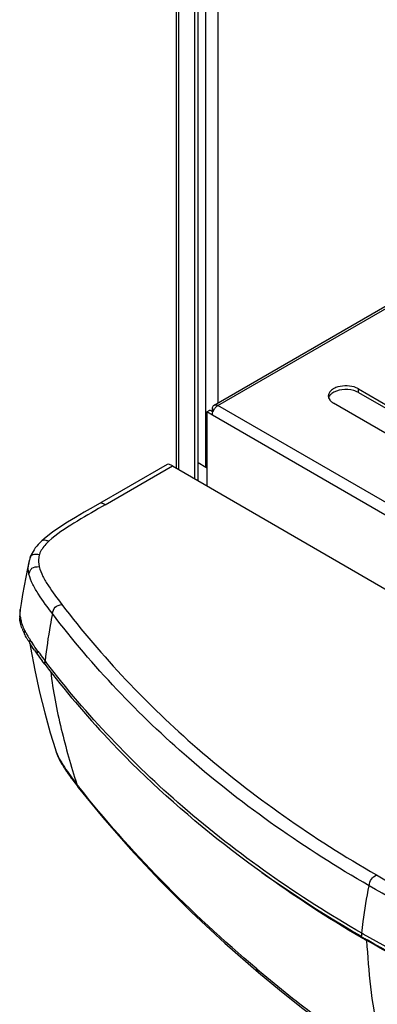
# Model space of a CAD drawing. Units: millimetres. Extents: x -153 to 594, y 0 to 420.
# Drawn here: x 396 to 416, y 89 to 145 of the extents above; entities that cross this region are included whole.
import ezdxf

# ---------------------------------------------------------------- set-up
doc = ezdxf.new("R2010")
doc.units = ezdxf.units.MM
doc.header["$LTSCALE"] = 32.67
doc.layers.get('0').update_dxf_attribs({"linetype": 'CONTINUOUS'})

msp = doc.modelspace()

# ---------------------------------------------------------------- linework, layer by layer
at = {"color": 3, "linetype": 'CONTINUOUS'}
for p, q in [((404.4755, 119.0629), (404.4755, 221.4306)), ((405.5266, 118.456), (405.5266, 220.7978)), ((414.8167, 123.3735), (418.7058, 121.1282)), ((406.5515, 122.2666), (406.3751, 122.3685))]:
    msp.add_line(p, q, dxfattribs=at)
at = {"color": 9, "linetype": 'CONTINUOUS'}
for p, q in [((404.6073, 118.9868), (404.6073, 221.3285)), ((406.1453, 119.1331), (406.1453, 220.3385)), ((406.8524, 122.7962), (406.8524, 218.1638)), ((406.8347, 122.6338), (441.3122, 142.5393)), ((414.8167, 123.3735), (414.8167, 123.5776)), ((406.5165, 122.4501), (406.6097, 122.3963)), ((455.2541, 94.6796), (406.8347, 122.6338)), ((454.9359, 94.1284), (406.5165, 122.0827)), ((400.4293, 116.9978), (404.2416, 119.198)), ((400.4293, 116.9978), (400.2415, 116.8898)), ((400.4293, 116.9978), (400.2415, 116.8898)), ((397.0886, 108.0316), (397.0053, 108.136)), ((397.0857, 108.0309), (397.0053, 108.136)), ((415.0894, 92.6265), (415.0199, 92.6651)), ((415.0881, 92.6258), (415.0199, 92.6651)), ((409.0371, 90.6484), (409.2014, 90.5103)), ((409.0374, 90.6477), (409.2029, 90.5101))]:
    msp.add_line(p, q, dxfattribs=at)
at = {"color": 7, "linetype": 'CONTINUOUS'}
for p, q in [((405.7033, 118.3539), (405.7033, 220.6958)), ((406.6097, 122.6561), (441.1805, 142.6155)), ((414.8167, 123.5776), (418.7058, 121.3323)), ((406.5165, 122.2868), (406.5165, 122.4501)), ((417.2916, 120.5158), (413.4025, 122.7611)), ((406.1983, 122.2664), (406.3751, 122.3685)), ((406.5165, 122.0827), (406.1983, 122.2664)), ((406.1983, 122.2664), (406.1983, 118.068)), ((403.9377, 119.2887), (399.7323, 116.8612)), ((404.2416, 119.198), (456.0536, 89.2769)), ((405.7033, 119.3882), (406.1453, 119.1331)), ((396.0775, 113.6948), (396.0775, 113.695)), ((396.9021, 108.0579), (396.8391, 108.1413)), ((396.985, 107.949), (396.9021, 108.0579)), ((397.5896, 103.0921), (397.5981, 103.0651)), ((397.5981, 103.0651), (397.6089, 103.032)), ((397.8179, 102.5303), (397.8343, 102.4982)), ((397.8343, 102.4982), (397.8512, 102.4658)), ((397.8512, 102.4658), (397.8686, 102.433)), ((397.8686, 102.433), (397.8867, 102.3997)), ((397.8867, 102.3997), (397.9054, 102.3659)), ((397.9054, 102.3659), (397.9247, 102.3316)), ((397.9247, 102.3316), (397.9447, 102.2967)), ((397.9447, 102.2967), (397.9655, 102.2611)), ((397.9655, 102.2611), (397.987, 102.2248)), ((397.987, 102.2248), (398.0093, 102.1879)), ((398.0093, 102.1879), (398.0323, 102.1504)), ((398.0323, 102.1504), (398.0561, 102.1123)), ((398.0561, 102.1123), (398.0806, 102.0736)), ((398.0806, 102.0736), (398.1057, 102.0344)), ((398.1057, 102.0344), (398.1316, 101.9946)), ((398.1316, 101.9946), (398.1581, 101.9544)), ((398.1581, 101.9544), (398.1853, 101.9137)), ((398.1853, 101.9137), (398.2132, 101.8724)), ((398.2132, 101.8724), (398.2418, 101.8307)), ((398.2418, 101.8307), (398.271, 101.7884)), ((398.271, 101.7884), (398.3008, 101.7457)), ((398.3008, 101.7457), (398.3313, 101.7025)), ((398.3313, 101.7025), (398.3782, 101.6369)), ((398.3782, 101.6369), (398.4264, 101.5702)), ((398.4264, 101.5702), (398.4761, 101.5023)), ((398.4761, 101.5023), (398.5273, 101.4331)), ((398.5273, 101.4331), (398.5802, 101.3624)), ((398.5802, 101.3624), (398.6348, 101.2901)), ((398.6348, 101.2901), (398.7103, 101.1911)), ((398.7103, 101.1911), (398.7887, 101.0891)), ((398.7887, 101.0891), (398.8953, 100.9517)), ((415.0041, 92.4728), (414.9295, 92.5159)), ((415.0041, 92.4728), (414.9308, 92.5167)), ((415.1366, 92.3991), (415.0041, 92.4728)), ((415.1343, 92.3978), (415.0041, 92.4728)), ((407.2331, 92.1109), (409.1469, 90.4427))]:
    msp.add_line(p, q, dxfattribs=at)
for points in [[(399.7323, 116.8612), (399.2259, 116.5672), (398.7395, 116.2802), (398.2754, 115.9985), (397.8379, 115.7201), (397.4312, 115.4416), (397.0613, 115.1592), (396.8286, 114.9561)], [(396.829, 114.9564), (396.8166, 114.9449), (396.711, 114.8419), (396.6151, 114.7405), (396.5284, 114.6401), (396.4506, 114.5407), (396.3811, 114.4417), (396.3192, 114.3424), (396.2646, 114.2428), (396.2173, 114.1432), (396.1763, 114.0423), (396.1561, 113.986)], [(396.0775, 113.6948), (396.0087, 113.3787), (395.9072, 112.886), (395.8126, 112.3911), (395.7253, 111.8943), (395.6457, 111.3956), (395.5941, 111.0405)], [(396.1565, 113.987), (396.1541, 113.9801), (396.1457, 113.9545), (396.1376, 113.9287), (396.1297, 113.9026), (396.1222, 113.8765), (396.1151, 113.8506), (396.1083, 113.8249), (396.1019, 113.7995), (396.0957, 113.7743), (396.0898, 113.7488), (396.0841, 113.724), (396.0777, 113.6954)], [(395.5942, 111.0406), (395.5905, 111.0139), (395.5851, 110.9738), (395.58, 110.9331), (395.5751, 110.8904), (395.5704, 110.8453), (395.5661, 110.7969), (395.5631, 110.7554)], [(396.129, 109.1453), (396.1733, 108.8881), (396.4239, 107.6013), (396.6961, 106.3652), (396.9887, 105.1808), (397.3002, 104.0487), (397.5896, 103.0921)], [(397.6089, 103.032), (397.6146, 103.0147), (397.6204, 102.9975), (397.6261, 102.9808), (397.6318, 102.9645), (397.6375, 102.9485), (397.6431, 102.9326), (397.6489, 102.9169), (397.6546, 102.9014), (397.6604, 102.8859), (397.6663, 102.8704), (397.6723, 102.855), (397.6783, 102.8396), (397.6844, 102.8243), (397.6906, 102.8089), (397.6969, 102.7935), (397.7033, 102.7782), (397.7097, 102.7629), (397.7163, 102.7476), (397.7229, 102.7323), (397.7296, 102.717), (397.7363, 102.7017), (397.7432, 102.6864), (397.7502, 102.671), (397.7572, 102.6556), (397.7644, 102.6402), (397.7717, 102.6247), (397.7791, 102.6091), (397.7866, 102.5935), (397.7942, 102.5778), (397.802, 102.562), (397.8179, 102.5303)], [(398.8953, 100.9517), (400.283, 99.2396), (401.8585, 97.4404), (403.543, 95.6521), (405.334, 93.8751), (407.2331, 92.1109)], [(409.1469, 90.4427), (410.325, 89.4666), (411.5906, 88.4629), (412.8396, 87.5196), (414.0738, 86.638), (415.2984, 85.8218)]]:
    msp.add_lwpolyline(points, dxfattribs=at)
at = {"color": 3, "linetype": 'CONTINUOUS'}
msp.add_arc((414.3107, 122.4944), 1.0143, 60.07392, 65.09657, dxfattribs=at)
at = {"color": 7, "linetype": 'CONTINUOUS'}
for centre, radius, start, end in [((407.1844, 122.0887), 0.6496, 134.96606, 136.53378), ((407.1529, 122.1212), 0.6043, 129.13037, 135.0268), ((397.0322, 110.6598), 1.4723, 176.27759, 183.66186), ((398.6311, 111.0861), 3.1351, 200.66088, 203.94918), ((399.2538, 111.3616), 3.816, 203.93409, 206.34181), ((401.4378, 112.5324), 6.2949, 209.74045, 211.2055), ((402.5515, 113.2062), 7.5965, 211.20049, 212.31182), ((408.7266, 117.36), 15.0399, 215.00567, 215.45722), ((411.1764, 119.1054), 18.0478, 215.45921, 215.90175), ((415.8807, 122.5235), 23.8628, 215.92619, 217.06391), ((438.5793, 139.6396), 52.2912, 217.30376, 217.70444), ((439.7595, 140.5942), 53.8088, 217.74011, 223.62811), ((452.417, 157.2712), 74.8235, 240.114063, 240.281113)]:
    msp.add_arc(centre, radius, start, end, dxfattribs=at)
at = {"color": 9, "linetype": 'CONTINUOUS'}
for centre, radius, start, end in [((396.93, 114.8483), 0.1479, 129.97042, 133.06031), ((397.4573, 110.8903), 1.8796, 188.59903, 193.21468), ((397.7034, 110.9469), 2.1321, 193.18329, 195.89306), ((399.8753, 111.8446), 4.4864, 206.36162, 207.58501), ((400.4971, 112.1723), 5.1892, 207.6126, 209.78662), ((401.947, 113.0081), 6.8627, 209.82948, 212.40289), ((403.5797, 114.0314), 8.7896, 212.33096, 213.12351), ((404.493, 114.6272), 9.8801, 213.12341, 213.83858), ((412.9791, 120.5809), 20.247, 215.90228, 216.23418), ((415.5661, 122.4762), 23.454, 216.23324, 216.52006), ((424.108, 128.832), 34.101, 216.56135, 217.36603), ((441.8025, 134.5591), 54.4576, 217.85918, 218.06894), ((449.796, 152.0802), 69.0541, 234.122236, 239.727273), ((451.2633, 154.5401), 71.9183, 239.705658, 240.003401), ((414.5445, 92.2169), 0.7644, 2.85223, 6.7507)]:
    msp.add_arc(centre, radius, start, end, dxfattribs=at)
at = {"color": 7, "linetype": 'CONTINUOUS'}
for points, knots in [([(414.6958, 123.6371), (414.5357, 123.704), (414.1822, 123.7711), (413.7446, 123.7264), (413.435, 123.6043), (413.2155, 123.4602), (413.1096, 123.2812), (413.1096, 123.1694)], [0, 0, 0, 0, 0.2820837, 0.5721572, 0.7032822, 0.8182912, 1, 1, 1, 1]), ([(413.1254, 123.0672), (413.1389, 123.0237), (413.1688, 122.9677), (413.2077, 122.9196), (413.2186, 122.9073)], [0, 0, 0, 0, 0.734784, 1, 1, 1, 1]), ([(406.5165, 122.4501), (406.5165, 122.4729), (406.5216, 122.549), (406.5626, 122.6289), (406.6097, 122.6561)], [0, 0, 0, 0, 0.2949646, 1, 1, 1, 1]), ([(406.6097, 122.6561), (406.6246, 122.6647), (406.6991, 122.6917), (406.7824, 122.6641), (406.8347, 122.6338)], [0, 0, 0, 0, 0.2208594, 1, 1, 1, 1]), ([(413.2186, 122.9073), (413.2308, 122.8935), (413.2857, 122.8372), (413.3505, 122.7912), (413.4025, 122.7611)], [0, 0, 0, 0, 0.2343731, 1, 1, 1, 1]), ([(406.5165, 122.0827), (406.5165, 122.0973), (406.5198, 122.1597), (406.5345, 122.2213), (406.5502, 122.2666)], [0, 0, 0, 0, 0.2329798, 1, 1, 1, 1]), ([(404.2416, 119.198), (404.1901, 119.2277), (404.1019, 119.2788), (403.9801, 119.3119), (403.938, 119.2883)], [0, 0, 0, 0, 0.5515918, 1, 1, 1, 1]), ([(414.9295, 92.5159), (412.2441, 94.0712), (407.2555, 97.3899), (402.7892, 101.3911), (400.8109, 103.4675)], [0, 0, 0, 0, 0.5196986, 1, 1, 1, 1]), ([(441.7622, 82.0766), (437.0108, 83.2856), (427.9378, 86.0651), (419.2889, 90.0258), (415.3236, 92.2893)], [0, 0, 0, 0, 0.5177899, 1, 1, 1, 1])]:
    msp.add_open_spline(points, degree=3, knots=knots, dxfattribs=at)
at = {"color": 3, "linetype": 'CONTINUOUS'}
for points, knots in [([(414.5636, 123.4797), (414.3433, 123.5445), (413.8986, 123.5712), (413.4616, 123.4325), (413.3006, 123.3046)], [0, 0, 0, 0, 0.5276195, 1, 1, 1, 1]), ([(413.3006, 123.3046), (413.2793, 123.2876), (413.2053, 123.2221), (413.1468, 123.136), (413.1254, 123.0675)], [0, 0, 0, 0, 0.2753586, 1, 1, 1, 1])]:
    msp.add_open_spline(points, degree=3, knots=knots, dxfattribs=at)
at = {"color": 7, "linetype": 'CONTINUOUS'}
for points in [[(414.8167, 123.5776), (414.7778, 123.6001), (414.7372, 123.6198), (414.6958, 123.6371)], [(413.1096, 123.1694), (413.1096, 123.1349), (413.1151, 123.1001), (413.1254, 123.0672)], [(406.6097, 122.3963), (406.6386, 122.4464), (406.6732, 122.4936), (406.7129, 122.5356)], [(406.7715, 122.59), (406.7914, 122.6061), (406.8125, 122.621), (406.8347, 122.6338)], [(406.5502, 122.2666), (406.5658, 122.3116), (406.5859, 122.3551), (406.6097, 122.3963)], [(406.1453, 119.1331), (406.162, 119.1234), (406.1793, 119.1148), (406.1969, 119.1071)], [(395.6059, 110.2793), (395.5841, 110.3733), (395.5691, 110.4694), (395.563, 110.5657)], [(395.6976, 109.9799), (395.6609, 110.0775), (395.6295, 110.1775), (395.6059, 110.2791)], [(395.9721, 109.4097), (395.9236, 109.4945), (395.8773, 109.5807), (395.834, 109.6683)], [(396.4076, 108.7323), (396.3125, 108.868), (396.2198, 109.0056), (396.1312, 109.1457)]]:
    msp.add_open_spline(points, degree=3, dxfattribs=at)
at = {"color": 3, "linetype": 'CONTINUOUS'}
msp.add_open_spline([(414.7378, 123.4144), (414.6816, 123.4406), (414.6231, 123.4621), (414.5636, 123.4797)], degree=3, dxfattribs=at)
at = {"color": 9, "linetype": 'CONTINUOUS'}
for points, knots in [([(400.2415, 116.8898), (399.7073, 116.5822), (398.6686, 115.9821), (397.6548, 115.3204), (397.2193, 114.9291)], [0, 0, 0, 0, 0.5128887, 1, 1, 1, 1]), ([(400.1267, 117.089), (400.1637, 117.11), (400.2848, 117.0824), (400.3729, 117.0303), (400.4293, 116.9978)], [0, 0, 0, 0, 0.3952983, 1, 1, 1, 1]), ([(397.2193, 114.9291), (397.1585, 114.8724), (396.9407, 114.6551), (396.7566, 114.3922), (396.6848, 114.1784)], [0, 0, 0, 0, 0.2692815, 1, 1, 1, 1]), ([(396.8349, 114.9616), (396.854, 114.9776), (396.9234, 115.0072), (397.06, 114.986), (397.1613, 114.9497), (397.2193, 114.9291)], [0, 0, 0, 0, 0.1866205, 0.5385668, 1, 1, 1, 1]), ([(396.1565, 113.987), (396.1712, 114.0301), (396.2109, 114.1142), (396.34, 114.1898), (396.5038, 114.1982), (396.6205, 114.1855), (396.6848, 114.1784)], [0, 0, 0, 0, 0.2202662, 0.4307524, 0.6870549, 1, 1, 1, 1]), ([(396.6848, 114.1784), (396.666, 114.1226), (396.6089, 113.897), (396.6266, 113.6572), (396.6666, 113.489)], [0, 0, 0, 0, 0.2539816, 1, 1, 1, 1]), ([(396.0892, 113.0582), (396.1052, 113.1228), (396.133, 113.2453), (396.3006, 113.4695), (396.5264, 113.4779), (396.6666, 113.489)], [0, 0, 0, 0, 0.2503388, 0.4703966, 1, 1, 1, 1]), ([(396.6666, 113.489), (396.7126, 113.2953), (396.8709, 112.914), (397.3081, 112.1938), (397.6936, 111.6776), (397.9584, 111.3339)], [0, 0, 0, 0, 0.2363737, 0.4848533, 1, 1, 1, 1]), ([(397.4209, 110.8175), (397.1483, 111.175), (396.7462, 111.7092), (396.2973, 112.4595), (396.1358, 112.857), (396.0892, 113.0582)], [0, 0, 0, 0, 0.5145198, 0.7635657, 1, 1, 1, 1]), ([(397.4209, 110.8176), (397.4528, 110.9433), (397.5306, 111.2337), (397.8252, 111.3013), (397.9584, 111.3339)], [0, 0, 0, 0, 0.4860113, 1, 1, 1, 1]), ([(397.9584, 111.3339), (400.2309, 108.3633), (405.7116, 102.5905), (412.2447, 98.0584), (415.8452, 95.9822)], [0, 0, 0, 0, 0.4736486, 1, 1, 1, 1]), ([(397.4209, 110.8175), (397.3764, 110.592), (397.2103, 109.7027), (397.0788, 108.8068), (397.0054, 108.136)], [0, 0, 0, 0, 0.2540858, 1, 1, 1, 1]), ([(415.4263, 95.3649), (411.8043, 97.456), (405.2299, 102.0181), (399.7047, 107.8229), (397.421, 110.8177)], [0, 0, 0, 0, 0.5261722, 1, 1, 1, 1]), ([(415.0199, 92.6651), (411.4146, 94.7478), (404.8713, 99.2873), (399.3646, 105.0562), (397.0857, 108.0309)], [0, 0, 0, 0, 0.5263071, 1, 1, 1, 1]), ([(397.3289, 107.5147), (397.3899, 106.9758), (397.5534, 105.8825), (398.0337, 103.7497), (398.4685, 102.1627), (398.8076, 101.1358)], [0, 0, 0, 0, 0.2481266, 0.505198, 1, 1, 1, 1]), ([(397.5897, 103.0916), (397.7019, 102.7366), (398.0979, 102.061), (398.5631, 101.451), (398.8072, 101.1371)], [0, 0, 0, 0, 0.4835829, 1, 1, 1, 1]), ([(398.8071, 101.1372), (398.8134, 101.1198), (398.837, 101.0556), (398.8646, 100.9912), (398.8953, 100.9517)], [0, 0, 0, 0, 0.2706321, 1, 1, 1, 1]), ([(409.0369, 90.6487), (407.1478, 92.2416), (403.5986, 95.5191), (400.3805, 99.1278), (398.9298, 100.9801)], [0, 0, 0, 0, 0.5122562, 1, 1, 1, 1]), ([(415.4263, 95.3649), (415.4516, 95.4967), (415.5042, 95.7694), (415.7372, 95.9198), (415.8452, 95.9822)], [0, 0, 0, 0, 0.5184225, 1, 1, 1, 1]), ([(415.8452, 95.9822), (419.8192, 93.6839), (428.5141, 89.6708), (437.6453, 86.8725), (442.4308, 85.6514)], [0, 0, 0, 0, 0.4817378, 1, 1, 1, 1]), ([(415.0199, 92.6652), (415.0437, 92.8869), (415.1507, 93.7908), (415.2967, 94.6899), (415.4262, 95.3648)], [0, 0, 0, 0, 0.2449887, 1, 1, 1, 1]), ([(442.1939, 84.9646), (437.2928, 86.2111), (428.101, 89.0412), (419.3553, 93.0944), (415.426, 95.3636)], [0, 0, 0, 0, 0.5270802, 1, 1, 1, 1]), ([(441.8114, 82.2608), (437.0033, 83.483), (427.8276, 86.2974), (419.0877, 90.3224), (415.0881, 92.6258)], [0, 0, 0, 0, 0.5180409, 1, 1, 1, 1]), ([(416.2969, 85.3732), (416.1616, 85.9186), (415.6621, 88.1844), (415.3966, 90.4996), (415.3079, 92.2551)], [0, 0, 0, 0, 0.2422203, 1, 1, 1, 1]), ([(441.7747, 81.9558), (437.0119, 83.1787), (427.9289, 85.9885), (419.2658, 89.9685), (415.308, 92.255)], [0, 0, 0, 0, 0.5182596, 1, 1, 1, 1]), ([(409.1469, 90.4427), (409.134, 90.4536), (409.0816, 90.5134), (409.0572, 90.5905), (409.0369, 90.6487)], [0, 0, 0, 0, 0.2150634, 1, 1, 1, 1]), ([(409.2014, 90.5103), (410.2963, 89.5922), (412.5875, 87.7774), (415.0031, 86.1191), (416.297, 85.3732)], [0, 0, 0, 0, 0.4889526, 1, 1, 1, 1])]:
    msp.add_open_spline(points, degree=3, knots=knots, dxfattribs=at)
for points in [[(396.0892, 113.0582), (396.0415, 113.265), (396.0316, 113.4876), (396.0776, 113.6947)], [(395.5989, 110.6093), (395.5775, 110.7515), (395.5743, 110.8982), (395.5942, 111.0407)], [(395.6059, 110.2791), (395.61, 110.3399), (395.6185, 110.4004), (395.6275, 110.4606)], [(395.7191, 110.1631), (395.6944, 110.2288), (395.672, 110.2955), (395.6528, 110.363)], [(395.8555, 109.8525), (395.8053, 109.9539), (395.7591, 110.0574), (395.7191, 110.1631)], [(395.834, 109.6683), (395.838, 109.73), (395.8465, 109.7914), (395.8555, 109.8525)], [(396.1312, 109.1457), (396.1352, 109.2076), (396.1438, 109.2692), (396.1528, 109.3306)], [(396.5787, 108.708), (396.4791, 108.8455), (396.3811, 108.9844), (396.2865, 109.1255)], [(396.5572, 108.5222), (396.5612, 108.5844), (396.5698, 108.6463), (396.5787, 108.708)], [(396.9851, 107.9489), (396.9887, 108.0115), (396.996, 108.074), (397.0053, 108.1361)], [(415.0041, 92.4728), (415.007, 92.537), (415.013, 92.6012), (415.0199, 92.6651)]]:
    msp.add_open_spline(points, degree=3, dxfattribs=at)

doc.saveas('drawing.dxf')
